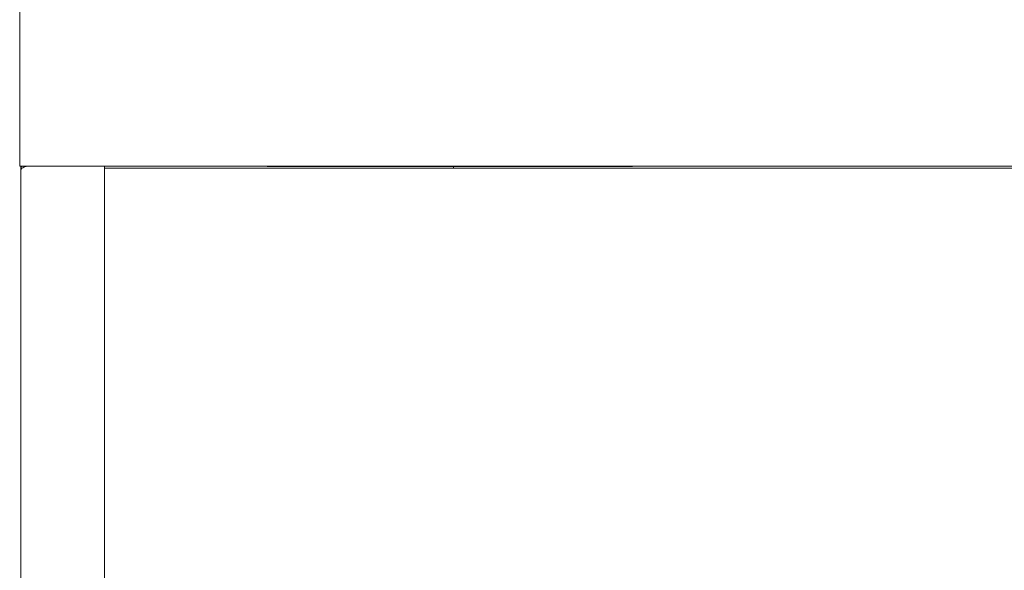
# Model space of a CAD drawing. Units: millimetres. Extents: x 336 to 736, y 247 to 730.
# Drawn here: x 336 to 538, y 489 to 602 of the extents above; entities that cross this region are included whole.
import ezdxf

# ---------------------------------------------------------------- set-up
doc = ezdxf.new("R2010")
doc.units = ezdxf.units.MM

msp = doc.modelspace()

# ---------------------------------------------------------------- linework, layer by layer
at = {"color": 7, "linetype": 'Continuous', "lineweight": 15}
for p, q in [((336.24, 601.31), (336.24, 661.26)), ((336.24, 596.75), (336.24, 601.31)), ((336.24, 574.65), (336.24, 596.75)), ((336.24, 571.53), (336.24, 574.65)), ((736.24, 571.53), (336.24, 571.53)), ((336.49, 570.78), (336.49, 571.53)), ((336.49, 332.28), (336.49, 570.78)), ((337.64, 571.53), (352.49, 571.53)), ((352.49, 571.53), (353.64, 571.53)), ((353.64, 346.63), (353.64, 571.53)), ((353.64, 571.13), (424.24, 571.13)), ((464.49, 571.53), (384.49, 571.53)), ((384.49, 571.53), (384.49, 571.49)), ((464.49, 571.49), (384.49, 571.49)), ((386.99, 571.49), (386.99, 571.43)), ((387.49, 571.43), (386.99, 571.43)), ((461.49, 571.43), (387.49, 571.43)), ((424.24, 571.13), (425.24, 571.13)), ((425.24, 571.43), (425.24, 571.13)), ((425.24, 571.13), (426.24, 571.13)), ((426.24, 571.13), (646.24, 571.13)), ((461.99, 571.43), (461.49, 571.43)), ((461.99, 571.49), (461.99, 571.43)), ((464.49, 571.53), (464.49, 571.49))]:
    msp.add_line(p, q, dxfattribs=at)
for points, knots in [([(336.49, 570.78), (336.5, 570.83), (336.53, 570.94), (336.74, 571.11), (337.07, 571.28), (337.39, 571.42), (337.59, 571.5), (337.64, 571.53)], [0, 0, 0, 0, 0.209682, 0.442045, 0.674433, 0.906821, 1, 1, 1, 1]), ([(336.79, 571.53), (336.74, 571.47), (336.59, 571.31), (336.5, 571.03), (336.49, 570.84), (336.49, 570.78)], [0, 0, 0, 0, 0.2941442, 0.7979799, 1, 1, 1, 1]), ([(337.64, 571.53), (337.54, 571.52), (337.35, 571.49), (337.15, 571.38), (337.1, 571.29), (337.1, 571.29)], [0, 0, 0, 0, 0.488414, 0.977258, 1, 1, 1, 1])]:
    msp.add_open_spline(points, degree=3, knots=knots, dxfattribs=at)

doc.saveas('drawing.dxf')
